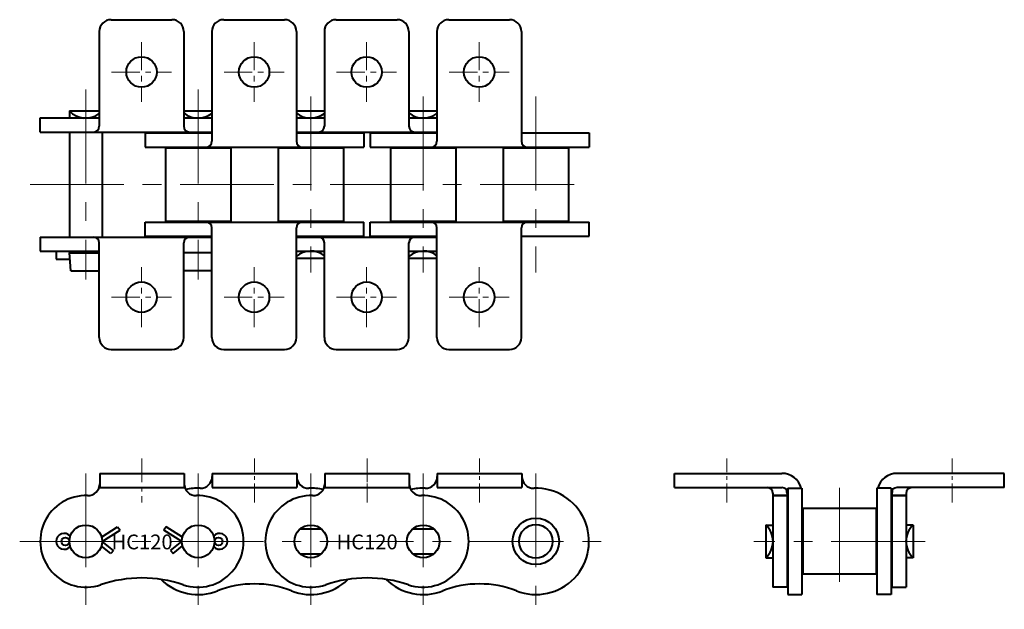
# Model space of a CAD drawing. Units: millimetres. Extents: x 43 to 377, y 36 to 236.
import ezdxf
from ezdxf.enums import TextEntityAlignment as Align

# ---------------------------------------------------------------- set-up
doc = ezdxf.new("R2010")
doc.units = ezdxf.units.MM
doc.linetypes.add('CENTER', pattern=[50.8, 31.75, -6.35, 6.35, -6.35])
doc.layers.get('0').update_dxf_attribs({"lineweight": 40})
doc.layers.add('CEN', color=1, linetype='CENTER', lineweight=15)
doc.layers.add('DIM', color=3, linetype='Continuous', lineweight=15)
doc.styles.get("Standard").update_dxf_attribs({"font": 'romans.shx', "height": 4, "bigfont": 'whgtxt.shx'})

# ---------------------------------------------------------------- blocks, each defined once
blk = doc.blocks.new('HC120 K1 1')
for p, q in [((70.31, 82.39), (98.91, 82.39)), ((108.41, 82.39), (108.41, 77.59)), ((108.41, 82.39), (137.01, 82.39)), ((137.01, 82.39), (137.01, 77.59)), ((146.51, 82.39), (175.11, 82.39)), ((184.61, 82.39), (213.21, 82.39)), ((184.61, 82.39), (184.61, 77.59)), ((213.21, 82.39), (213.21, 77.59)), ((70.31, 77.59), (98.91, 77.59)), ((108.41, 77.59), (137.01, 77.59)), ((146.51, 77.59), (175.11, 77.59)), ((184.61, 77.59), (213.21, 77.59)), ((70.89, 60.86), (76.39, 64.25)), ((76.39, 64.25), (77.2, 63.16)), ((92.82, 64.25), (92.01, 63.16)), ((98.32, 60.86), (92.82, 64.25)), ((138.16, 63.59), (145.35, 63.59)), ((176.26, 63.59), (183.45, 63.59)), ((71.09, 59.39), (77.2, 63.16)), ((98.13, 59.39), (92.02, 63.16)), ((74.04, 55.3), (70.86, 57.84)), ((74.97, 56.29), (71.09, 59.39)), ((94.24, 56.29), (98.13, 59.39)), ((95.17, 55.3), (98.35, 57.84)), ((74.97, 56.29), (74.04, 55.3)), ((94.24, 56.29), (95.17, 55.3)), ((138.16, 55.19), (145.35, 55.19)), ((176.26, 55.19), (183.45, 55.19))]:
    blk.add_line(p, q)
at = {"ltscale": 0.5}
for p, q in [((70.31, 82.39), (70.31, 77.59)), ((98.91, 82.39), (98.91, 77.59)), ((146.51, 82.39), (146.51, 77.59)), ((175.11, 82.39), (175.11, 77.59))]:
    blk.add_line(p, q, dxfattribs=at)
for centre, radius in [((217.96, 59.39), 7.85), ((65.56, 59.39), 5.53), ((103.66, 59.39), 5.53), ((141.76, 59.39), 5.53), ((179.86, 59.39), 5.53), ((217.96, 59.39), 5.66), ((58.68, 59.39), 1.35), ((110.54, 59.39), 1.35)]:
    blk.add_circle(centre, radius)
for centre, radius, start, end in [((104.41, 81.38), 4, 268.0464, 0), ((141.01, 81.38), 4, 180, 271.9536), ((180.61, 81.38), 4, 268.0464, 0), ((217.21, 81.38), 4, 180, 271.954), ((66.31, 78.88), 4, 268.1486, 0), ((102.91, 78.88), 4, 180, 271.8514), ((103.66, 59.39), 18, 88.0464, 103.5561), ((141.76, 59.39), 18, 76.444, 91.9536), ((142.51, 78.88), 4, 268.1486, 0), ((179.11, 78.88), 4, 180, 271.8514), ((179.86, 59.39), 18, 88.0464, 103.5561), ((217.96, 59.39), 18, 248.5973, 91.9692), ((65.68, 59.39), 15.5, 88.1486, 288.6006), ((103.54, 59.39), 15.5, 251.3994, 91.8514), ((141.88, 59.39), 15.5, 88.1486, 288.6006), ((179.74, 59.39), 15.5, 251.3994, 91.8514), ((58.29, 59.39), 2.7, 41.2688, 318.7312), ((110.92, 59.39), 2.7, 221.2688, 138.7312), ((84.61, 3.14), 43.85, 71.3994, 108.6006), ((160.81, 3.14), 43.85, 71.3994, 108.6006), ((103.66, 59.39), 18, 225.6934, 291.4027), ((122.71, 10.79), 34.2, 68.5973, 111.4027), ((141.76, 59.39), 18, 248.5973, 314.3066), ((179.86, 59.39), 18, 225.6934, 291.4027), ((198.91, 10.79), 34.2, 68.5973, 111.4027)]:
    blk.add_arc(centre, radius, start, end)
at = {"layer": 'CEN', "ltscale": 0.25}
for p, q in [((84.61, 87.39), (84.61, 72.59)), ((160.81, 87.39), (160.81, 72.59))]:
    blk.add_line(p, q, dxfattribs=at)
at = {"layer": 'CEN', "ltscale": 0.2}
for p, q in [((122.71, 72.59), (122.71, 87.39)), ((160.81, 72.59), (160.81, 87.39)), ((198.91, 72.59), (198.91, 87.39))]:
    blk.add_line(p, q, dxfattribs=at)
at = {"layer": 'CEN'}
for p, q in [((65.56, 82.39), (65.56, 36.39)), ((103.66, 82.39), (103.66, 36.39)), ((141.76, 82.39), (141.76, 36.39)), ((179.86, 82.39), (179.86, 36.39)), ((217.96, 82.39), (217.96, 36.39)), ((43.22, 59.39), (240.29, 59.39))]:
    blk.add_line(p, q, dxfattribs=at)
at = {"layer": 'DIM'}
for p in [(84.65, 59.19), (160.85, 59.19)]:
    blk.add_text('HC120', height=5, dxfattribs=at).set_placement(p, align=Align.MIDDLE_CENTER)
blk = doc.blocks.new('HC120 K1 2')
for p, q in [((74.18, 235.93), (94.78, 235.93)), ((112.28, 235.93), (132.88, 235.93)), ((150.38, 235.93), (170.98, 235.93)), ((188.48, 235.93), (209.08, 235.93)), ((70.18, 231.93), (70.18, 199.89)), ((98.78, 231.93), (98.78, 199.89)), ((108.28, 231.93), (108.28, 194.79)), ((136.88, 231.93), (136.88, 194.79)), ((146.38, 231.93), (146.38, 199.89)), ((174.98, 231.93), (174.98, 199.89)), ((184.48, 231.93), (184.48, 194.79)), ((213.08, 231.93), (213.08, 194.79)), ((60.03, 205.09), (70.18, 205.09)), ((60.03, 205.09), (60.03, 202.69)), ((98.78, 205.09), (108.28, 205.09)), ((136.88, 205.09), (146.38, 205.09)), ((174.98, 205.09), (184.48, 205.09)), ((50.18, 202.69), (70.18, 202.69)), ((50.18, 197.89), (50.18, 202.69)), ((98.78, 202.69), (108.28, 202.69)), ((136.88, 202.69), (146.38, 202.69)), ((174.98, 202.69), (184.48, 202.69)), ((50.18, 197.89), (108.28, 197.89)), ((50.31, 197.89), (75.36, 197.89)), ((60.03, 197.93), (60.03, 162.33)), ((71.09, 197.93), (71.09, 162.33)), ((85.66, 197.63), (108.28, 197.63)), ((85.66, 197.63), (85.66, 192.83)), ((136.88, 197.89), (184.48, 197.89)), ((136.88, 197.63), (159.76, 197.63)), ((159.76, 197.63), (159.76, 192.83)), ((161.86, 197.63), (184.48, 197.63)), ((161.86, 197.63), (161.86, 192.83)), ((213.08, 197.63), (235.96, 197.63)), ((235.96, 197.63), (235.96, 192.83)), ((85.66, 192.83), (159.76, 192.83)), ((92.59, 192.53), (114.72, 192.53)), ((92.59, 192.53), (92.59, 167.73)), ((114.72, 192.53), (114.72, 167.73)), ((130.69, 192.53), (152.82, 192.53)), ((130.69, 192.53), (130.69, 167.73)), ((152.82, 192.53), (152.82, 167.73)), ((161.86, 192.83), (235.96, 192.83)), ((168.79, 192.53), (190.92, 192.53)), ((168.79, 192.53), (168.79, 167.73)), ((190.92, 192.53), (190.92, 167.73)), ((206.89, 192.53), (206.89, 167.73)), ((206.89, 192.53), (229.02, 192.53)), ((229.02, 192.53), (229.02, 167.73)), ((85.66, 167.43), (159.76, 167.43)), ((85.66, 162.63), (85.66, 167.43)), ((92.59, 167.73), (114.72, 167.73)), ((130.69, 167.73), (152.82, 167.73)), ((159.76, 162.63), (159.76, 167.43)), ((161.86, 167.43), (235.96, 167.43)), ((161.86, 162.63), (161.86, 167.43)), ((168.79, 167.73), (190.92, 167.73)), ((206.89, 167.73), (229.02, 167.73)), ((235.96, 162.63), (235.96, 167.43)), ((108.28, 128.34), (108.28, 165.48)), ((136.88, 128.34), (136.88, 165.48)), ((184.48, 128.34), (184.48, 165.48)), ((213.08, 128.34), (213.08, 165.48)), ((50.18, 162.38), (108.28, 162.38)), ((50.18, 162.38), (50.18, 157.58)), ((50.31, 162.38), (75.36, 162.38)), ((70.18, 128.34), (70.18, 160.38)), ((85.66, 162.63), (108.28, 162.63)), ((98.78, 128.34), (98.78, 160.38)), ((136.88, 162.63), (159.76, 162.63)), ((136.88, 162.38), (184.48, 162.38)), ((146.38, 128.34), (146.38, 160.38)), ((161.86, 162.63), (184.48, 162.63)), ((174.98, 128.34), (174.98, 160.38)), ((213.08, 162.63), (235.96, 162.63)), ((50.18, 157.58), (70.18, 157.58)), ((55.59, 157.58), (55.59, 154.88)), ((60.03, 157.58), (60.03, 156.98)), ((60.03, 156.98), (70.18, 156.98)), ((60.55, 150.98), (60.03, 156.98)), ((108.28, 156.98), (98.78, 156.98)), ((136.88, 157.58), (146.38, 157.58)), ((174.98, 157.58), (184.48, 157.58)), ((55.59, 154.88), (60.24, 154.88)), ((136.88, 155.18), (146.38, 155.18)), ((174.98, 155.18), (184.48, 155.18)), ((60.55, 150.98), (70.18, 150.98)), ((108.28, 150.98), (98.78, 150.98)), ((74.18, 124.33), (94.78, 124.33)), ((112.28, 124.33), (132.88, 124.33)), ((150.38, 124.33), (170.98, 124.33)), ((188.48, 124.33), (209.08, 124.33))]:
    blk.add_line(p, q)
for centre in [(84.48, 218.23), (122.58, 218.23), (160.68, 218.23), (198.78, 218.23), (84.48, 142.03), (122.58, 142.03), (160.68, 142.03), (198.78, 142.03)]:
    blk.add_circle(centre, 5.15)
for centre, radius, start, end in [((74.18, 231.93), 4, 90, 180), ((94.78, 231.93), 4, 0, 90), ((112.28, 231.93), 4, 90, 180), ((132.88, 231.93), 4, 0, 90), ((150.38, 231.93), 4, 90, 180), ((170.98, 231.93), 4, 0, 90), ((188.48, 231.93), 4, 90, 180), ((209.08, 231.93), 4, 0, 90), ((65.56, 210.1), 7.47, 222.2097, 308.2285), ((103.66, 210.1), 7.47, 229.1841, 308.2291), ((141.76, 210.1), 7.47, 229.1838, 308.2285), ((179.86, 210.1), 7.47, 229.1841, 308.2291), ((68.18, 199.89), 2, 270, 0), ((100.78, 199.89), 2, 180, 270), ((144.38, 199.89), 2, 270, 0), ((176.98, 199.89), 2, 180, 270), ((106.28, 194.79), 2, 270, 0), ((138.88, 194.79), 2, 180, 270), ((182.48, 194.79), 2, 270, 0), ((215.08, 194.79), 2, 180, 270), ((106.28, 165.48), 2, 0, 90), ((138.88, 165.48), 2, 90, 180), ((182.48, 165.48), 2, 0, 90), ((215.08, 165.48), 2, 90, 180), ((68.18, 160.38), 2, 0, 90), ((100.78, 160.38), 2, 90, 180), ((144.38, 160.38), 2, 0, 90), ((176.98, 160.38), 2, 90, 180), ((141.76, 150.16), 7.47, 51.7715, 130.8162), ((179.86, 150.16), 7.47, 51.7709, 130.8159), ((74.18, 128.33), 4, 180, 270), ((94.78, 128.33), 4, 270, 0), ((112.28, 128.33), 4, 180, 270), ((132.88, 128.33), 4, 270, 0), ((150.38, 128.33), 4, 180, 270), ((170.98, 128.33), 4, 270, 0), ((188.48, 128.33), 4, 180, 270), ((209.08, 128.33), 4, 270, 0)]:
    blk.add_arc(centre, radius, start, end)
at = {"layer": 'CEN', "ltscale": 0.3}
for p, q in [((84.48, 228.38), (84.48, 208.08)), ((122.58, 228.38), (122.58, 208.08)), ((160.68, 228.38), (160.68, 208.08)), ((198.78, 228.38), (198.78, 208.08)), ((74.33, 218.23), (94.63, 218.23)), ((112.43, 218.23), (132.73, 218.23)), ((150.53, 218.23), (170.83, 218.23)), ((188.63, 218.23), (208.93, 218.23)), ((84.48, 131.88), (84.48, 152.18)), ((122.58, 131.88), (122.58, 152.18)), ((160.68, 131.88), (160.68, 152.18)), ((198.78, 131.88), (198.78, 152.18)), ((74.33, 142.03), (94.63, 142.03)), ((112.43, 142.03), (132.73, 142.03)), ((150.53, 142.03), (170.83, 142.03)), ((188.63, 142.03), (208.93, 142.03))]:
    blk.add_line(p, q, dxfattribs=at)
at = {"layer": 'CEN'}
for p, q in [((65.56, 212.26), (65.56, 148.01)), ((103.66, 212.26), (103.66, 148.01)), ((141.76, 209.93), (141.76, 150.34)), ((179.86, 209.93), (179.86, 150.34)), ((217.96, 209.93), (217.96, 150.34)), ((46.74, 180.13), (236.77, 180.13))]:
    blk.add_line(p, q, dxfattribs=at)
blk = doc.blocks.new('HC120 K1 3')
for p, q in [((264.95, 82.39), (301.25, 82.39)), ((264.95, 77.59), (264.95, 82.39)), ((376.55, 82.39), (340.25, 82.39)), ((376.55, 77.59), (376.55, 82.39)), ((264.95, 77.59), (301.25, 77.59)), ((303.25, 77.39), (303.25, 41.39)), ((303.25, 77.39), (308.05, 77.39)), ((303.25, 77.39), (308.05, 77.39)), ((308.05, 77.39), (308.05, 41.39)), ((333.45, 77.39), (333.45, 41.39)), ((338.25, 77.39), (333.45, 77.39)), ((338.25, 77.39), (333.45, 77.39)), ((338.25, 77.39), (338.25, 41.39)), ((376.55, 77.59), (340.25, 77.59)), ((298.19, 75.79), (298.2, 43.89)), ((303, 74.89), (298.2, 74.89)), ((298.2, 74.89), (303, 74.89)), ((303, 75.59), (303, 43.89)), ((338.51, 75.59), (338.51, 43.89)), ((338.51, 74.89), (343.31, 74.89)), ((343.31, 74.89), (338.51, 74.89)), ((343.32, 75.79), (343.31, 43.89)), ((333.15, 70.46), (308.35, 70.46)), ((308.35, 70.46), (308.35, 48.33)), ((333.15, 70.46), (333.15, 48.33)), ((295.8, 64.92), (298.2, 64.92)), ((295.8, 64.92), (295.8, 53.86)), ((345.71, 64.92), (343.31, 64.92)), ((345.71, 64.92), (345.71, 53.86)), ((295.8, 53.86), (298.2, 53.86)), ((345.71, 53.86), (343.31, 53.86)), ((333.15, 48.33), (308.35, 48.33)), ((303, 43.89), (298.2, 43.89)), ((338.51, 43.89), (343.31, 43.89)), ((303.25, 41.39), (308.05, 41.39)), ((338.25, 41.39), (333.45, 41.39))]:
    blk.add_line(p, q)
for centre, radius, start, end in [((301.25, 75.59), 6.8, 15.3495, 90), ((340.25, 75.59), 6.8, 90, 164.6505), ((296.2, 75.59), 2, 0, 90), ((301.25, 75.59), 2, 0, 90), ((296.2, 75.59), 6.8, 0, 9.5599), ((340.25, 75.59), 2, 90, 180), ((345.31, 75.59), 6.8, 170.4401, 180), ((345.31, 75.59), 2, 90, 180), ((290.78, 59.39), 7.47, 312.2097, 47.7903), ((350.72, 59.39), 7.47, 132.2097, 227.7903)]:
    blk.add_arc(centre, radius, start, end)
at = {"layer": 'CEN', "ltscale": 0.2}
for p, q in [((282.65, 72.59), (282.65, 87.39)), ((358.85, 72.59), (358.85, 87.39))]:
    blk.add_line(p, q, dxfattribs=at)
at = {"layer": 'CEN'}
for p, q in [((320.75, 77.46), (320.75, 41.33)), ((349.71, 59.39), (291.8, 59.39))]:
    blk.add_line(p, q, dxfattribs=at)

msp = doc.modelspace()

# ---------------------------------------------------------------- block references
for name in ['HC120 K1 2', 'HC120 K1 1', 'HC120 K1 3']:
    msp.add_blockref(name, (0, 0))

doc.saveas('drawing.dxf')
